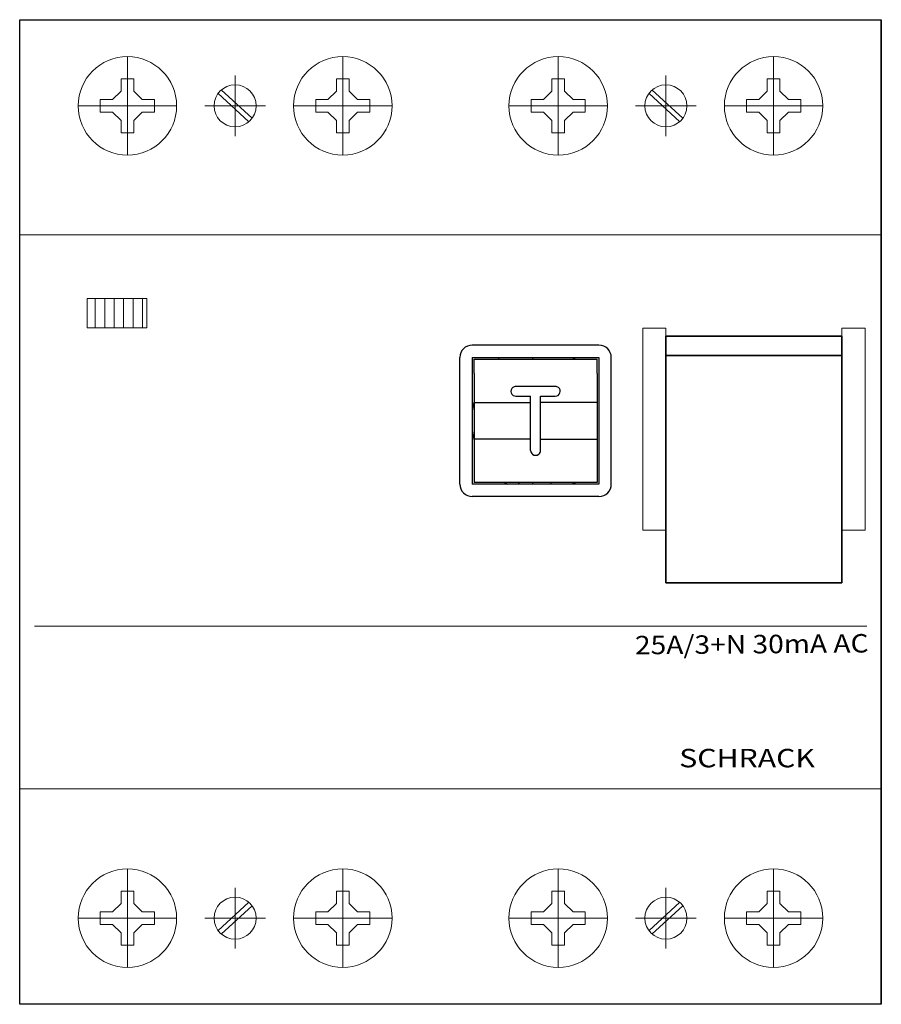
# Model space of a CAD drawing. Extents: x 0 to 70, y -17.5 to 62.5.
import ezdxf
from ezdxf.enums import TextEntityAlignment as Align

# ---------------------------------------------------------------- set-up
doc = ezdxf.new("R2010")
doc.units = 0
for name, color, linetype in [('schrack-descr', 7, 'Continuous'), ('schrack-symbol', 7, 'Continuous'), ('schrack-terminal', 7, 'Continuous')]:
    doc.layers.add(name, color=color, linetype=linetype)
for name, color, linetype, lineweight in [('schrack-details', 4, 'Continuous', 5), ('schrack-movparts', 5, 'Continuous', 35), ('schrack-others', 2, 'Continuous', 13), ('schrack-outline', 1, 'Continuous', 25)]:
    doc.layers.add(name, color=color, linetype=linetype, lineweight=lineweight)
doc.styles.add('logo', font='romand.shx', dxfattribs={"oblique": 15, "height": 1.5})
doc.styles.add('styl', font='simplex_.ttf')

# ---------------------------------------------------------------- blocks, each defined once
blk = doc.blocks.new('pm419-Geh_use', base_point=(-98.61362713704479, 87.74999999999791))
at = {"color": 4, "linetype": 'Continuous'}
for p, q in [((-98.5636271370452, 98.04999999999742), (-98.56362713704519, 97.89999999999762)), ((-95.26362713704535, 98.04999999999754), (-95.26362713704533, 97.89999999999773)), ((-98.58362713704473, 87.89999999999822), (-98.61362713704479, 87.74999999999791)), ((-98.56362713704485, 87.89999999999822), (-98.56362713704485, 87.84999999999766)), ((-98.56362713704486, 87.74999999999791), (-98.56362713704485, 87.84999999999766)), ((-96.76362713704494, 87.84999999999772), (-96.76362713704494, 87.74999999999797)), ((-95.26362713704499, 87.89999999999829), (-95.26362713704499, 87.74999999999802))]:
    blk.add_line(p, q, dxfattribs=at)
blk = doc.blocks.new('pm420_01-Deckel', base_point=(-95.26362713704499, 87.74999999999802))
at = {"color": 4, "linetype": 'Continuous'}
for p, q in [((-95.26362713704535, 98.04999999999754), (-95.26362713704533, 97.89999999999773)), ((-95.26362713704499, 87.89999999999829), (-95.26362713704499, 87.74999999999802)), ((-94.06362713704536, 87.74999999999807), (-94.21362713704559, 87.89999999999831))]:
    blk.add_line(p, q, dxfattribs=at)
blk = doc.blocks.new('c_block_rdc_4_v')
at = {"layer": 'schrack-details'}
h = blk.add_hatch(dxfattribs=at)
h.set_pattern_fill('ANSI31', color=256, scale=0.25, angle=45, style=0)
h.set_pattern_definition([(90, (69772977.8122275, 70824734.07284465), (-0.79375, 1.665334536937735e-16), [])])
h.paths.add_polyline_path([(5.48543344438076, 37.47332423925401), (10.32354506849515, 37.47332423925401), (10.32354506849515, 39.8390879482031), (5.48543344438076, 39.8390879482031)])
at = {"color": 4, "linetype": 'Continuous'}
for p, q in [((47.0621259564706, 36.05620701343109), (36.76212595647155, 36.05620701343146)), ((35.76212595647144, 31.85620701343164), (35.76212595647155, 35.05620701343152)), ((36.76212595647155, 35.05620701343149), (44.16212595647119, 35.05620701343106)), ((36.76212595647155, 35.05620701343149), (36.7621259564711, 24.75620701343196)), ((36.91212595647141, 34.90620701343168), (45.10688704240567, 34.90620701343114)), ((36.91212595647141, 33.74298860403378), (36.91212595647141, 34.90620701343168)), ((38.91212595647141, 35.0562070134314), (38.91212595647141, 34.9062070134316)), ((44.16212595647119, 35.05620701343106), (47.0621259564706, 35.05620701343115)), ((45.06212595647105, 35.05620701343121), (45.06212595647105, 34.9062070134314)), ((45.10688704240567, 34.90620701343114), (45.10688704240579, 35.05620701343121)), ((45.10688704240567, 34.90620701343114), (46.91212595647107, 34.90620701343134)), ((46.91212595647107, 33.74298860403344), (46.91212595647107, 34.90620701343134)), ((47.0621259564706, 35.05620701343115), (47.06212595647014, 24.75620701343162)), ((48.06212595647037, 31.85620701343119), (48.06212595647037, 35.05620701343112)), ((36.91212595647141, 33.74298860403378), (36.91212595647141, 31.40620701343194)), ((46.91212595647107, 33.74298860403344), (46.91212595647096, 31.40620701343174)), ((43.5121259564711, 32.70620701343164), (40.31212595647128, 32.70620701343172)), ((35.76212595647121, 24.75620701343202), (35.76212595647144, 31.85620701343164)), ((36.91212595647141, 31.40620701343194), (41.5121259564711, 31.40620701343188)), ((36.91212595647141, 31.40620701343194), (36.9121259564713, 28.40620701343217)), ((40.31212595647116, 31.90620701343174), (41.5121259564711, 31.90620701343171)), ((41.5121259564711, 31.40620701343188), (41.5121259564711, 31.90620701343171)), ((41.5121259564711, 28.406207013432), (41.5121259564711, 31.40620701343188)), ((42.31212595647105, 31.90620701343171), (43.5121259564711, 31.90620701343168)), ((42.31212595647105, 31.40620701343185), (42.31212595647105, 31.90620701343171)), ((46.91212595647096, 31.40620701343174), (42.31212595647105, 31.40620701343185)), ((42.31212595647105, 28.40620701343197), (42.31212595647105, 31.40620701343185)), ((46.91212595647096, 31.40620701343174), (46.91212595647085, 28.40620701343194)), ((48.06212595647014, 24.75620701343156), (48.06212595647037, 31.85620701343119)), ((36.9121259564713, 28.40620701343217), (36.91212595647119, 26.06942542283015)), ((41.5121259564711, 28.406207013432), (36.9121259564713, 28.40620701343217)), ((41.5121259564711, 27.5062070134319), (41.5121259564711, 28.406207013432)), ((42.31212595647105, 28.40620701343197), (46.91212595647085, 28.40620701343194)), ((42.31212595647105, 27.5062070134319), (42.31212595647105, 28.40620701343197)), ((46.91212595647085, 28.40620701343194), (46.91212595647073, 26.06942542282992)), ((36.91212595647119, 26.06942542283015), (36.91212595647119, 24.90620701343217)), ((46.91212595647073, 26.06942542282992), (46.91212595647073, 24.90620701343197)), ((45.10688704240545, 24.90620701343177), (36.91212595647119, 24.90620701343217)), ((45.06212595647082, 24.906207013432), (45.06212595647082, 24.75620701343168)), ((45.10688704240545, 24.90620701343177), (45.10688704240545, 24.75620701343168)), ((46.91212595647073, 24.90620701343197), (45.10688704240545, 24.90620701343177)), ((47.06212595647014, 24.75620701343162), (36.7621259564711, 24.75620701343196)), ((47.06212595647014, 23.75620701343168), (36.7621259564711, 23.75620701343202))]:
    blk.add_line(p, q, dxfattribs=at)
for centre, radius, start, end in [((36.76212595647155, 35.05620701343149), 0.9999999999999432, 90, 179.9999999999968), ((47.0621259564706, 35.05620701343115), 0.9999999999999432, 3.256887993818641e-12, 90), ((40.31212595647116, 32.30620701343175), 0.3999999999999915, 129.4391316186241, 270), ((40.31212595647116, 32.30620701343175), 0.3999999999999567, 90, 129.4391316186268), ((43.5121259564711, 32.30620701343166), 0.3999999999999773, 50.56086838137325, 90), ((43.5121259564711, 32.30620701343166), 0.3999999999999838, 270, 50.56086838136067), ((42.71212595647114, 29.9062070134316), 5.99999999999972, 165.1648884180249, 172.59800031229), ((42.71212595647114, 29.9062070134316), 5.999999999999711, 187.4019996877068, 194.8351115819725), ((41.91212595647096, 27.5062070134319), 0.3999999999999758, 180, 230.5608683813122), ((41.91212595647096, 27.5062070134319), 0.3999999999999915, 309.4391316186852, 0), ((41.91212595647096, 27.5062070134319), 0.3999999999999777, 230.5608683813122, 309.4391316186852), ((42.71212595647114, 29.9062070134316), 5.999999999999715, 236.4426902380749, 239.1299615498092), ((36.7621259564711, 24.75620701343196), 0.9999999999999574, 179.9999999999984, 270), ((47.06212595647014, 24.75620701343162), 1, 270, 3.256887993818641e-12)]:
    blk.add_arc(centre, radius, start, end, dxfattribs=at)
at = {"layer": 'schrack-details'}
for p, q in [((8.75, 59.50000000000001), (8.75, 51.50000000000001)), ((26.25, 59.50000000000001), (26.25, 51.50000000000001)), ((43.75, 59.50000000000001), (43.75, 51.50000000000001)), ((61.25, 59.50000000000001), (61.25, 51.50000000000001)), ((8.235000014305115, 57.70000000298025), (8.235000014305115, 56.70326949656011)), ((8.75, 57.70000000298025), (8.235000014305115, 57.70000000298025)), ((9.265000000596046, 57.70000000298025), (8.75, 57.70000000298025)), ((9.265000000596046, 56.70326948165895), (9.265000000596046, 57.70000000298025)), ((17.5, 57.96743641793729), (17.5, 53.03256358206274)), ((25.73500001430511, 57.70000000298025), (25.73500001430511, 56.70326949656011)), ((26.25, 57.70000000298025), (25.73500001430511, 57.70000000298025)), ((26.76500000059605, 57.70000000298025), (26.25, 57.70000000298025)), ((26.76500000059605, 56.70326948165895), (26.76500000059605, 57.70000000298025)), ((43.23500001430511, 57.70000000298025), (43.23500001430511, 56.70326949656011)), ((43.75, 57.70000000298025), (43.23500001430511, 57.70000000298025)), ((44.26500000059605, 57.70000000298025), (43.75, 57.70000000298025)), ((44.26500000059605, 56.70326948165895), (44.26500000059605, 57.70000000298025)), ((52.5, 57.96743641793729), (52.5, 53.03256358206274)), ((60.73500001430511, 57.70000000298025), (60.73500001430511, 56.70326949656011)), ((61.25, 57.70000000298025), (60.73500001430511, 57.70000000298025)), ((61.76500000059605, 57.70000000298025), (61.25, 57.70000000298025)), ((61.76500000059605, 56.70326948165895), (61.76500000059605, 57.70000000298025)), ((16.36614370346069, 56.80360810458662), (18.8818151652813, 54.49625104665758)), ((51.36614370346069, 56.80360810458662), (53.8818151652813, 54.49625104665758)), ((6.550000011920929, 56.01500000059606), (6.550000011920929, 55.50000000000001)), ((7.546730518341064, 56.01500000059606), (6.550000011920929, 56.01500000059606)), ((8.235000014305115, 56.70326949656011), (7.546730518341064, 56.01500000059606)), ((9.264999985694885, 56.70326949656011), (9.953269481658936, 56.01500000059606)), ((10.95000000298023, 56.01500000059606), (9.953269481658936, 56.01500000059606)), ((10.95000000298023, 55.50000000000001), (10.95000000298023, 56.01500000059606)), ((16.10348284244537, 56.51723350584508), (18.61915430426598, 54.20987646281721)), ((24.05000001192093, 56.01500000059606), (24.05000001192093, 55.50000000000001)), ((25.04673051834106, 56.01500000059606), (24.05000001192093, 56.01500000059606)), ((25.73500001430511, 56.70326949656011), (25.04673051834106, 56.01500000059606)), ((26.76499998569489, 56.70326949656011), (27.45326948165894, 56.01500000059606)), ((28.45000000298023, 56.01500000059606), (27.45326948165894, 56.01500000059606)), ((28.45000000298023, 55.50000000000001), (28.45000000298023, 56.01500000059606)), ((41.55000001192093, 56.01500000059606), (41.55000001192093, 55.50000000000001)), ((42.54673051834106, 56.01500000059606), (41.55000001192093, 56.01500000059606)), ((43.23500001430511, 56.70326949656011), (42.54673051834106, 56.01500000059606)), ((44.26499998569489, 56.70326949656011), (44.95326948165894, 56.01500000059606)), ((45.95000000298023, 56.01500000059606), (44.95326948165894, 56.01500000059606)), ((45.95000000298023, 55.50000000000001), (45.95000000298023, 56.01500000059606)), ((51.10348284244537, 56.51723350584508), (53.61915430426598, 54.20987646281721)), ((60.04673051834106, 56.01500000059606), (59.05000001192093, 56.01500000059606)), ((59.05000001192093, 56.01500000059606), (59.05000001192093, 55.50000000000001)), ((60.73500001430511, 56.70326949656011), (60.04673051834106, 56.01500000059606)), ((61.76499998569489, 56.70326949656011), (62.45326948165894, 56.01500000059606)), ((63.45000000298023, 56.01500000059606), (62.45326948165894, 56.01500000059606)), ((63.45000000298023, 55.50000000000001), (63.45000000298023, 56.01500000059606)), ((12.75, 55.50000000000001), (4.75, 55.50000000000001)), ((6.550000011920929, 55.50000000000001), (6.550000011920929, 54.98499999940397)), ((10.95000000298023, 54.98499999940397), (10.95000000298023, 55.50000000000001)), ((19.96743641793728, 55.50000000000001), (15.03256358206272, 55.50000000000001)), ((30.25, 55.50000000000001), (22.25, 55.50000000000001)), ((24.05000001192093, 55.50000000000001), (24.05000001192093, 54.98499999940397)), ((28.45000000298023, 54.98499999940397), (28.45000000298023, 55.50000000000001)), ((47.75, 55.50000000000001), (39.75, 55.50000000000001)), ((41.55000001192093, 55.50000000000001), (41.55000001192093, 54.98499999940397)), ((45.95000000298023, 54.98499999940397), (45.95000000298023, 55.50000000000001)), ((54.96743641793728, 55.50000000000001), (50.03256358206272, 55.50000000000001)), ((65.25, 55.50000000000001), (57.25, 55.50000000000001)), ((59.05000001192093, 55.50000000000001), (59.05000001192093, 54.98499999940397)), ((63.45000000298023, 54.98499999940397), (63.45000000298023, 55.50000000000001)), ((6.550000011920929, 54.98499999940397), (7.546730518341064, 54.98499999940397)), ((8.235000014305115, 54.29673050343992), (7.546730518341064, 54.98499999940397)), ((9.264999985694885, 54.29673050343992), (9.953269481658936, 54.98499999940397)), ((9.953269481658936, 54.98499999940397), (10.95000000298023, 54.98499999940397)), ((24.05000001192093, 54.98499999940397), (25.04673051834106, 54.98499999940397)), ((25.73500001430511, 54.29673050343992), (25.04673051834106, 54.98499999940397)), ((26.76499998569489, 54.29673050343992), (27.45326948165894, 54.98499999940397)), ((27.45326948165894, 54.98499999940397), (28.45000000298023, 54.98499999940397)), ((41.55000001192093, 54.98499999940397), (42.54673051834106, 54.98499999940397)), ((43.23500001430511, 54.29673050343992), (42.54673051834106, 54.98499999940397)), ((44.26499998569489, 54.29673050343992), (44.95326948165894, 54.98499999940397)), ((44.95326948165894, 54.98499999940397), (45.95000000298023, 54.98499999940397)), ((59.05000001192093, 54.98499999940397), (60.04673051834106, 54.98499999940397)), ((60.73500001430511, 54.29673050343992), (60.04673051834106, 54.98499999940397)), ((61.76499998569489, 54.29673050343992), (62.45326948165894, 54.98499999940397)), ((62.45326948165894, 54.98499999940397), (63.45000000298023, 54.98499999940397)), ((8.235000014305115, 54.29673050343992), (8.235000014305115, 53.30000001192094)), ((9.265000000596046, 53.30000001192094), (9.265000000596046, 54.29673051834108)), ((25.73500001430511, 54.29673050343992), (25.73500001430511, 53.30000001192094)), ((26.76500000059605, 53.30000001192094), (26.76500000059605, 54.29673051834108)), ((43.23500001430511, 54.29673050343992), (43.23500001430511, 53.30000001192094)), ((44.26500000059605, 53.30000001192094), (44.26500000059605, 54.29673051834108)), ((60.73500001430511, 54.29673050343992), (60.73500001430511, 53.30000001192094)), ((61.76500000059605, 53.30000001192094), (61.76500000059605, 54.29673051834108)), ((8.235000014305115, 53.30000001192094), (8.75, 53.30000001192094)), ((8.75, 53.30000001192094), (9.265000000596046, 53.30000001192094)), ((25.73500001430511, 53.30000001192094), (26.25, 53.30000001192094)), ((26.25, 53.30000001192094), (26.76500000059605, 53.30000001192094)), ((43.23500001430511, 53.30000001192094), (43.75, 53.30000001192094)), ((43.75, 53.30000001192094), (44.26500000059605, 53.30000001192094)), ((60.73500001430511, 53.30000001192094), (61.25, 53.30000001192094)), ((61.25, 53.30000001192094), (61.76500000059605, 53.30000001192094)), ((0, 45.01828366518022), (17.5, 45.01828366518022)), ((17.5, 45.01828366518022), (35, 45.01828366518022)), ((35, 45.01828366518022), (52.5, 45.01828366518022)), ((52.5, 45.01828366518022), (70, 45.01828366518022)), ((1.194631010293961, 13.21803447604179), (68.82273769378662, 13.21803447604179)), ((17.5, 0), (0, 0)), ((35, 0), (17.5, 0)), ((52.5, 0), (35, 0)), ((70, 0), (52.5, 0)), ((8.75, -14.5), (8.75, -6.5)), ((26.25, -14.5), (26.25, -6.5)), ((43.75, -14.5), (43.75, -6.5)), ((61.25, -14.5), (61.25, -6.5)), ((8.235000014305115, -8.300000011920929), (8.75, -8.300000011920929)), ((8.235000014305115, -9.296730503439903), (8.235000014305115, -8.300000011920929)), ((8.75, -8.300000011920929), (9.265000000596046, -8.300000011920929)), ((9.265000000596046, -8.300000011920929), (9.265000000596046, -9.296730518341064)), ((17.5, -12.96743641793728), (17.5, -8.032563582062721)), ((25.73500001430511, -8.300000011920929), (26.25, -8.300000011920929)), ((25.73500001430511, -9.296730503439903), (25.73500001430511, -8.300000011920929)), ((26.25, -8.300000011920929), (26.76500000059605, -8.300000011920929)), ((26.76500000059605, -8.300000011920929), (26.76500000059605, -9.296730518341064)), ((43.23500001430511, -8.300000011920929), (43.75, -8.300000011920929)), ((43.23500001430511, -9.296730503439903), (43.23500001430511, -8.300000011920929)), ((43.75, -8.300000011920929), (44.26500000059605, -8.300000011920929)), ((44.26500000059605, -8.300000011920929), (44.26500000059605, -9.296730518341064)), ((52.5, -12.96743641793728), (52.5, -8.032563582062721)), ((60.73500001430511, -8.300000011920929), (61.25, -8.300000011920929)), ((60.73500001430511, -9.296730503439903), (60.73500001430511, -8.300000011920929)), ((61.25, -8.300000011920929), (61.76500000059605, -8.300000011920929)), ((61.76500000059605, -8.300000011920929), (61.76500000059605, -9.296730518341064)), ((8.235000014305115, -9.296730503439903), (7.546730518341064, -9.984999999403954)), ((9.264999985694885, -9.296730503439903), (9.953269481658936, -9.984999999403954)), ((16.10348284244537, -11.51723350584507), (18.61915430426598, -9.209876462817192)), ((16.36614370346069, -11.8036081045866), (18.8818151652813, -9.496251046657562)), ((25.73500001430511, -9.296730503439903), (25.04673051834106, -9.984999999403954)), ((26.76499998569489, -9.296730503439903), (27.45326948165894, -9.984999999403954)), ((43.23500001430511, -9.296730503439903), (42.54673051834106, -9.984999999403954)), ((44.26499998569489, -9.296730503439903), (44.95326948165894, -9.984999999403954)), ((51.10348284244537, -11.51723350584507), (53.61915430426598, -9.209876462817192)), ((51.36614370346069, -11.8036081045866), (53.8818151652813, -9.496251046657562)), ((60.73500001430511, -9.296730503439903), (60.04673051834106, -9.984999999403954)), ((61.76499998569489, -9.296730503439903), (62.45326948165894, -9.984999999403954)), ((6.550000011920929, -10.5), (6.550000011920929, -9.984999999403954)), ((6.550000011920929, -9.984999999403954), (7.546730518341064, -9.984999999403954)), ((9.953269481658936, -9.984999999403954), (10.95000000298023, -9.984999999403954)), ((10.95000000298023, -9.984999999403954), (10.95000000298023, -10.5)), ((24.05000001192093, -10.5), (24.05000001192093, -9.984999999403954)), ((24.05000001192093, -9.984999999403954), (25.04673051834106, -9.984999999403954)), ((27.45326948165894, -9.984999999403954), (28.45000000298023, -9.984999999403954)), ((28.45000000298023, -9.984999999403954), (28.45000000298023, -10.5)), ((41.55000001192093, -10.5), (41.55000001192093, -9.984999999403954)), ((41.55000001192093, -9.984999999403954), (42.54673051834106, -9.984999999403954)), ((44.95326948165894, -9.984999999403954), (45.95000000298023, -9.984999999403954)), ((45.95000000298023, -9.984999999403954), (45.95000000298023, -10.5)), ((59.05000001192093, -9.984999999403954), (60.04673051834106, -9.984999999403954)), ((59.05000001192093, -10.5), (59.05000001192093, -9.984999999403954)), ((62.45326948165894, -9.984999999403954), (63.45000000298023, -9.984999999403954)), ((63.45000000298023, -9.984999999403954), (63.45000000298023, -10.5)), ((12.75, -10.5), (4.75, -10.5)), ((6.550000011920929, -11.01500000059605), (6.550000011920929, -10.5)), ((7.546730518341064, -11.01500000059605), (6.550000011920929, -11.01500000059605)), ((8.235000014305115, -11.7032694965601), (7.546730518341064, -11.01500000059605)), ((9.264999985694885, -11.7032694965601), (9.953269481658936, -11.01500000059605)), ((10.95000000298023, -11.01500000059605), (9.953269481658936, -11.01500000059605)), ((10.95000000298023, -10.5), (10.95000000298023, -11.01500000059605)), ((19.96743641793728, -10.5), (15.03256358206272, -10.5)), ((30.25, -10.5), (22.25, -10.5)), ((24.05000001192093, -11.01500000059605), (24.05000001192093, -10.5)), ((25.04673051834106, -11.01500000059605), (24.05000001192093, -11.01500000059605)), ((25.73500001430511, -11.7032694965601), (25.04673051834106, -11.01500000059605)), ((26.76499998569489, -11.7032694965601), (27.45326948165894, -11.01500000059605)), ((28.45000000298023, -11.01500000059605), (27.45326948165894, -11.01500000059605)), ((28.45000000298023, -10.5), (28.45000000298023, -11.01500000059605)), ((47.75, -10.5), (39.75, -10.5)), ((41.55000001192093, -11.01500000059605), (41.55000001192093, -10.5)), ((42.54673051834106, -11.01500000059605), (41.55000001192093, -11.01500000059605)), ((43.23500001430511, -11.7032694965601), (42.54673051834106, -11.01500000059605)), ((44.26499998569489, -11.7032694965601), (44.95326948165894, -11.01500000059605)), ((45.95000000298023, -11.01500000059605), (44.95326948165894, -11.01500000059605)), ((45.95000000298023, -10.5), (45.95000000298023, -11.01500000059605)), ((54.96743641793728, -10.5), (50.03256358206272, -10.5)), ((65.25, -10.5), (57.25, -10.5)), ((59.05000001192093, -11.01500000059605), (59.05000001192093, -10.5)), ((60.04673051834106, -11.01500000059605), (59.05000001192093, -11.01500000059605)), ((60.73500001430511, -11.7032694965601), (60.04673051834106, -11.01500000059605)), ((61.76499998569489, -11.7032694965601), (62.45326948165894, -11.01500000059605)), ((63.45000000298023, -11.01500000059605), (62.45326948165894, -11.01500000059605)), ((63.45000000298023, -10.5), (63.45000000298023, -11.01500000059605)), ((8.235000014305115, -12.70000000298023), (8.235000014305115, -11.7032694965601)), ((9.265000000596046, -11.70326948165894), (9.265000000596046, -12.70000000298023)), ((25.73500001430511, -12.70000000298023), (25.73500001430511, -11.7032694965601)), ((26.76500000059605, -11.70326948165894), (26.76500000059605, -12.70000000298023)), ((43.23500001430511, -12.70000000298023), (43.23500001430511, -11.7032694965601)), ((44.26500000059605, -11.70326948165894), (44.26500000059605, -12.70000000298023)), ((60.73500001430511, -12.70000000298023), (60.73500001430511, -11.7032694965601)), ((61.76500000059605, -11.70326948165894), (61.76500000059605, -12.70000000298023)), ((8.75, -12.70000000298023), (8.235000014305115, -12.70000000298023)), ((9.265000000596046, -12.70000000298023), (8.75, -12.70000000298023)), ((26.25, -12.70000000298023), (25.73500001430511, -12.70000000298023)), ((26.76500000059605, -12.70000000298023), (26.25, -12.70000000298023)), ((43.75, -12.70000000298023), (43.23500001430511, -12.70000000298023)), ((44.26500000059605, -12.70000000298023), (43.75, -12.70000000298023)), ((61.25, -12.70000000298023), (60.73500001430511, -12.70000000298023)), ((61.76500000059605, -12.70000000298023), (61.25, -12.70000000298023))]:
    blk.add_line(p, q, dxfattribs=at)
for points in [[(5.48543344438076, 39.8390879482031), (10.32354506850243, 39.8390879482031), (10.32354506850243, 37.47332423925401), (5.48543344438076, 37.47332423925401)], [(50.61245438456535, 37.42615677416326), (52.5, 37.42615677416326), (52.5, 21.0216237306595), (50.61245438456535, 21.0216237306595)], [(68.68605294823647, 37.42615677416326), (66.79850733280182, 37.42615677416326), (66.79850733280182, 21.0216237306595), (68.68605294823647, 21.0216237306595)]]:
    blk.add_lwpolyline(points, close=True, dxfattribs=at)
for centre, radius in [((8.75, 55.50000000000001), 4), ((26.25, 55.50000000000001), 4), ((43.75, 55.50000000000001), 4), ((61.25, 55.50000000000001), 4), ((17.5, 55.50000000000001), 1.707900792360306), ((52.5, 55.50000000000001), 1.707900792360306), ((8.75, -10.5), 4), ((26.25, -10.5), 4), ((43.75, -10.5), 4), ((61.25, -10.5), 4), ((17.5, -10.5), 1.707900792360306), ((52.5, -10.5), 1.707900792360306)]:
    blk.add_circle(centre, radius, dxfattribs=at)
at = {"layer": 'schrack-movparts'}
for p, q in [((52.5, 36.79810070991518), (66.79850733280182, 36.79810070991518)), ((52.5, 16.7580202370882), (52.5, 36.79810070991518)), ((66.79850733280182, 16.7580202370882), (66.79850733280182, 36.79810070991518)), ((52.5, 35.22647421061994), (66.79850733280182, 35.22647421061994)), ((52.49999998509884, 16.75802022218704), (66.79850733280182, 16.7580202370882))]:
    blk.add_line(p, q, dxfattribs=at)
at = {"layer": 'schrack-outline'}
for p, q in [((0, -17.5), (0, 62.50000000000001)), ((0, 62.50000000000001), (17.5, 62.50000000000001)), ((17.5, 62.50000000000001), (35, 62.50000000000001)), ((35, 62.50000000000001), (52.5, 62.50000000000001)), ((52.5, 62.50000000000001), (70, 62.50000000000001)), ((70, 62.50000000000001), (70, -17.5)), ((70, -17.5), (70, 62.50000000000001)), ((17.5, -17.5), (0, -17.5)), ((35, -17.5), (17.5, -17.5)), ((52.5, -17.5), (35, -17.5)), ((70, -17.5), (52.5, -17.5))]:
    blk.add_line(p, q, dxfattribs=at)
at = {"xscale": -1}
for name, p in [('pm420_01-Deckel', (41.66212595647096, 24.75620701343179)), ('pm419-Geh_use', (45.01212595647075, 24.75620701343168))]:
    blk.add_blockref(name, p, dxfattribs=at)
at = {"layer": 'schrack-descr', "color": 2, "style": 'logo', "oblique": 15}
blk.add_attdef('DESCRIPTION', text='', height=1.5, rotation=0.4684120794452736, dxfattribs=at).set_placement((49.98897263485196, 10.93132578617814), (68.96814195128673, 11.08649027308564), align=Align.FIT)
at = {"layer": 'schrack-others', "style": 'logo', "oblique": 15, "width": 1.2}
blk.add_text('SCHRACK', height=1.5, dxfattribs=at).set_placement((59.09492655744475, 1.754605199199005), align=Align.CENTER)
at = {"layer": 'schrack-symbol', "style": 'styl'}
blk.add_attdef('SYMBOL', (43.12182999428842, 63.4999999999982), '', height=5, rotation=89.99999999749872, dxfattribs=at)
at = {"layer": 'schrack-terminal', "style": 'styl'}
for tag in ['TERMINAL2', 'TERMINAL']:
    blk.add_attdef(tag, (-0.3597389258355861, -24.5350558436686), '', height=1.7, dxfattribs=at)

msp = doc.modelspace()

# ---------------------------------------------------------------- block references
ref = msp.add_blockref('c_block_rdc_4_v', (0, 0))
ref.add_attrib('DESCRIPTION', '25A/3+N 30mA AC', dxfattribs={"layer": 'schrack-descr', "color": 2, "height": 1.5, "rotation": 0.4684120794452736, "style": 'logo', "oblique": 15, "width": 0.8462332806657374}).set_placement((49.98897263485196, 10.93132578617814), (68.96814195128673, 11.08649027308564), align=Align.FIT)

doc.saveas('drawing.dxf')
